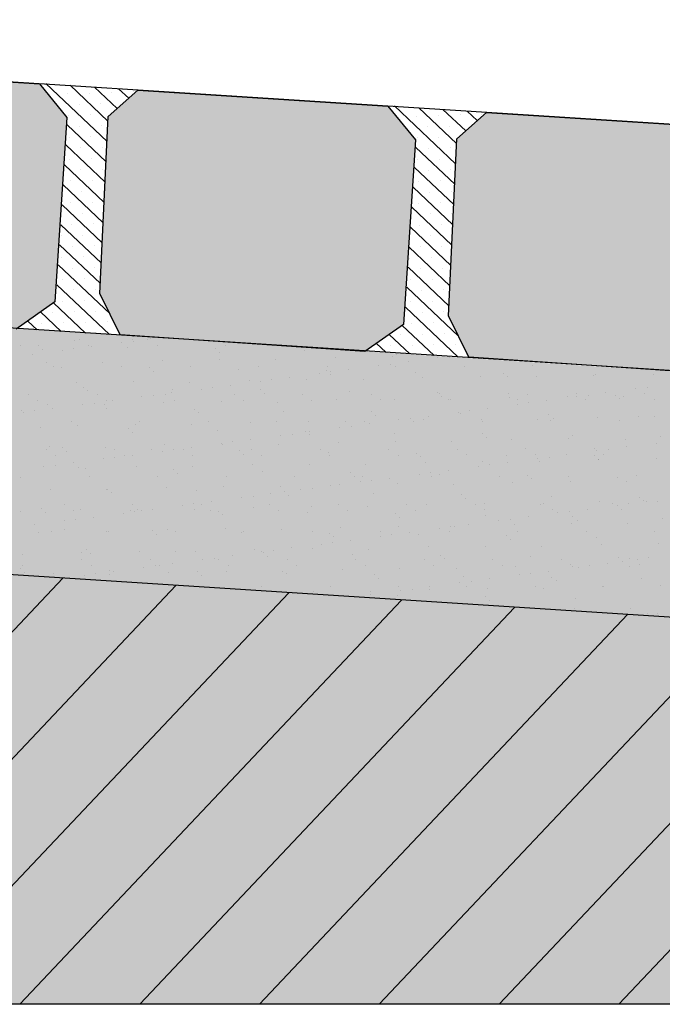
# Model space of a CAD drawing. Extents: x 277838 to 278084, y 9112914 to 9113099.
# Drawn here: x 278018 to 278023, y 9113061 to 9113069 of the extents above; entities that cross this region are included whole.
import ezdxf

# ---------------------------------------------------------------- set-up
doc = ezdxf.new("R2010")
doc.units = 0
doc.header["$LTSCALE"] = 0.15
doc.layers.get('0').update_dxf_attribs({"linetype": 'CONTINUOUS'})
doc.layers.add('02', color=2, linetype='CONTINUOUS')
doc.layers.add('V-NODE', color=1, linetype='CONTINUOUS')
doc.layers.add('fino 2', color=7, linetype='CONTINUOUS', lineweight=20, true_color=0x737373)
doc.layers.add('Hachura', color=8, linetype='CONTINUOUS', lineweight=5)

msp = doc.modelspace()

# ---------------------------------------------------------------- hatches: boundary and pattern name
at = {"true_color": 0x787878}
h = msp.add_hatch(color=8, dxfattribs=at)
h.dxf.hatch_style = 1
h.paths.add_polyline_path([(278018.7959, 9113067.9481), (278018.5886, 9113068.2016), (278016.7038, 9113068.3227), (278016.4798, 9113068.1245), (278016.4178, 9113066.7901), (278016.5702, 9113066.4784), (278018.4138, 9113066.3519), (278018.7065, 9113066.5566)])
h = msp.add_hatch(color=8, dxfattribs=at)
h.dxf.hatch_style = 1
h.paths.add_polyline_path([(278021.4238, 9113067.7792), (278021.2165, 9113068.0327), (278019.3317, 9113068.1538), (278019.1077, 9113067.9556), (278019.0457, 9113066.6212), (278019.1981, 9113066.3095), (278021.0417, 9113066.183), (278021.3344, 9113066.3877)])
h = msp.add_hatch(color=8, dxfattribs=at)
h.dxf.hatch_style = 1
h.paths.add_polyline_path([(278024.0517, 9113067.6103), (278023.8444, 9113067.8638), (278021.9596, 9113067.9849), (278021.7356, 9113067.7867), (278021.6736, 9113066.4523), (278021.826, 9113066.1406), (278023.6696, 9113066.014), (278023.9623, 9113066.2188)])
at = {"true_color": 0xcc906b}
h = msp.add_hatch(color=33, dxfattribs=at)
h.dxf.hatch_style = 1
h.paths.add_polyline_path([(278048.4163, 9113061.2617), (278048.4163, 9113063.0939), (278040.1451, 9113063.0939), (278010.9937, 9113064.9759), (277981.8424, 9113063.0939), (277973.5712, 9113063.0939), (277973.5712, 9113061.2617)])
at = {"layer": 'V-NODE', "true_color": 0xfdd881}
h = msp.add_hatch(color=41, dxfattribs=at)
h.dxf.hatch_style = 1
h.paths.add_polyline_path([(277981.8424, 9113063.0939), (277981.8424, 9113064.9444), (278010.9111, 9113066.8315), (278010.9937, 9113066.8342), (278011.0763, 9113066.8315), (278040.1451, 9113064.9444), (278040.1451, 9113063.0939), (278010.9937, 9113064.9759)])

# ---------------------------------------------------------------- linework, layer by layer
at = {"layer": '02', "color": 3}
for p, q in [((278039.6118, 9113066.8503), (278011.076, 9113068.6844)), ((278016.7038, 9113068.3227), (278018.5886, 9113068.2016)), ((278018.5886, 9113068.2016), (278018.7959, 9113067.9481)), ((278019.1077, 9113067.9556), (278019.3317, 9113068.1538)), ((278019.3317, 9113068.1538), (278021.2165, 9113068.0327)), ((278021.2165, 9113068.0327), (278021.4238, 9113067.7792)), ((278018.7959, 9113067.9481), (278018.7065, 9113066.5566)), ((278019.0457, 9113066.6212), (278019.1077, 9113067.9556)), ((278021.7356, 9113067.7867), (278021.9596, 9113067.9849)), ((278021.9596, 9113067.9849), (278023.8444, 9113067.8638)), ((278021.4238, 9113067.7792), (278021.3344, 9113066.3877)), ((278021.6736, 9113066.4523), (278021.7356, 9113067.7867)), ((278039.437, 9113065.0006), (278011.0763, 9113066.8315)), ((278019.1981, 9113066.3095), (278019.0457, 9113066.6212)), ((278018.7065, 9113066.5566), (278018.4138, 9113066.3519)), ((278021.826, 9113066.1406), (278021.6736, 9113066.4523)), ((278021.3344, 9113066.3877), (278021.0417, 9113066.183)), ((278021.0417, 9113066.183), (278019.1981, 9113066.3095)), ((278023.6696, 9113066.014), (278021.826, 9113066.1406)), ((278040.1451, 9113063.0939), (278010.9937, 9113064.9759)), ((278046.9306, 9113061.2617), (277973.5712, 9113061.2617))]:
    msp.add_line(p, q, dxfattribs=at)
at = {"layer": 'fino 2'}
for p, q in [((278015.7325, 9113061.2617), (278018.766, 9113064.4741)), ((278016.6356, 9113061.2617), (278019.6172, 9113064.4192)), ((278017.5386, 9113061.2617), (278020.4684, 9113064.3642)), ((278018.4417, 9113061.2617), (278021.3195, 9113064.3093)), ((278019.3448, 9113061.2617), (278022.1707, 9113064.2543)), ((278020.2478, 9113061.2617), (278023.0219, 9113064.1994)), ((278021.1509, 9113061.2617), (278023.8731, 9113064.1444)), ((278022.0539, 9113061.2617), (278024.7242, 9113064.0895)), ((278022.957, 9113061.2617), (278025.5754, 9113064.0345))]:
    msp.add_line(p, q, dxfattribs=at)
at = {"layer": 'Hachura'}
for p, q in [((278019.0989, 9113067.7669), (278018.6372, 9113068.2029)), ((278019.106, 9113067.9201), (278018.8203, 9113068.1899)), ((278019.1748, 9113068.015), (278019.0033, 9113068.1769)), ((278019.2622, 9113068.0923), (278019.1864, 9113068.1639)), ((278018.8033, 9113068.126), (278018.8033, 9113068.126)), ((278018.9677, 9113068.1307), (278018.9677, 9113068.1307)), ((278019.132, 9113068.1354), (278019.132, 9113068.1354)), ((278019.2963, 9113068.1401), (278019.2963, 9113068.1401)), ((278018.8878, 9113068.0461), (278018.8878, 9113068.0461)), ((278019.0522, 9113068.0509), (278019.0522, 9113068.0509)), ((278019.2165, 9113068.0556), (278019.2165, 9113068.0556)), ((278021.7268, 9113067.598), (278021.2651, 9113068.0339)), ((278021.7339, 9113067.7512), (278021.4482, 9113068.021)), ((278018.808, 9113067.9616), (278018.808, 9113067.9616)), ((278018.9724, 9113067.9663), (278018.9724, 9113067.9663)), ((278021.4312, 9113067.9571), (278021.4312, 9113067.9571)), ((278021.5955, 9113067.9618), (278021.5955, 9113067.9618)), ((278021.8027, 9113067.8461), (278021.6312, 9113068.008)), ((278021.7599, 9113067.9665), (278021.7599, 9113067.9665)), ((278021.8901, 9113067.9234), (278021.8143, 9113067.995)), ((278021.9242, 9113067.9712), (278021.9242, 9113067.9712)), ((278019.0918, 9113067.6137), (278018.7981, 9113067.891)), ((278018.8926, 9113067.8818), (278018.8926, 9113067.8818)), ((278019.0569, 9113067.8865), (278019.0569, 9113067.8865)), ((278021.5157, 9113067.8772), (278021.5157, 9113067.8772)), ((278021.6801, 9113067.882), (278021.6801, 9113067.882)), ((278021.8444, 9113067.8867), (278021.8444, 9113067.8867)), ((278018.8127, 9113067.7973), (278018.8127, 9113067.7973)), ((278018.9771, 9113067.802), (278018.9771, 9113067.802)), ((278021.4359, 9113067.7927), (278021.4359, 9113067.7927)), ((278021.6003, 9113067.7974), (278021.6003, 9113067.7974)), ((278019.0847, 9113067.4606), (278018.7885, 9113067.7403)), ((278018.8973, 9113067.7175), (278018.8973, 9113067.7175)), ((278019.0616, 9113067.7222), (278019.0616, 9113067.7222)), ((278021.7197, 9113067.4448), (278021.426, 9113067.7221)), ((278021.6848, 9113067.7176), (278021.6848, 9113067.7176)), ((278021.5204, 9113067.7129), (278021.5204, 9113067.7129)), ((278019.0776, 9113067.3074), (278018.7788, 9113067.5896)), ((278018.8174, 9113067.633), (278018.8174, 9113067.633)), ((278018.9818, 9113067.6377), (278018.9818, 9113067.6377)), ((278021.7126, 9113067.2917), (278021.4163, 9113067.5714)), ((278021.4406, 9113067.6284), (278021.4406, 9113067.6284)), ((278021.605, 9113067.6331), (278021.605, 9113067.6331)), ((278018.902, 9113067.5532), (278018.902, 9113067.5532)), ((278019.0663, 9113067.5579), (278019.0663, 9113067.5579)), ((278021.5252, 9113067.5486), (278021.5252, 9113067.5486)), ((278021.6895, 9113067.5533), (278021.6895, 9113067.5533)), ((278019.0704, 9113067.1542), (278018.7691, 9113067.4388)), ((278018.8222, 9113067.4686), (278018.8222, 9113067.4686)), ((278018.9865, 9113067.4733), (278018.9865, 9113067.4733)), ((278021.7054, 9113067.1385), (278021.4067, 9113067.4207)), ((278021.4453, 9113067.4641), (278021.4453, 9113067.4641)), ((278021.6097, 9113067.4688), (278021.6097, 9113067.4688)), ((278018.9067, 9113067.3888), (278018.9067, 9113067.3888)), ((278019.071, 9113067.3935), (278019.071, 9113067.3935)), ((278021.5299, 9113067.3843), (278021.5299, 9113067.3843)), ((278021.6942, 9113067.389), (278021.6942, 9113067.389)), ((278019.0633, 9113067.0011), (278018.7594, 9113067.2881)), ((278018.8269, 9113067.3043), (278018.8269, 9113067.3043)), ((278018.9912, 9113067.309), (278018.9912, 9113067.309)), ((278021.6983, 9113066.9853), (278021.397, 9113067.2699)), ((278021.45, 9113067.2997), (278021.45, 9113067.2997)), ((278021.6144, 9113067.3044), (278021.6144, 9113067.3044)), ((278018.9114, 9113067.2245), (278018.9114, 9113067.2245)), ((278021.5346, 9113067.2199), (278021.5346, 9113067.2199)), ((278021.6989, 9113067.2246), (278021.6989, 9113067.2246)), ((278019.0562, 9113066.8479), (278018.7497, 9113067.1374)), ((278018.8316, 9113067.14), (278018.8316, 9113067.14)), ((278018.9959, 9113067.1447), (278018.9959, 9113067.1447)), ((278021.4548, 9113067.1354), (278021.4548, 9113067.1354)), ((278021.6191, 9113067.1401), (278021.6191, 9113067.1401)), ((278018.7518, 9113067.0555), (278018.7518, 9113067.0555)), ((278018.9161, 9113067.0602), (278018.9161, 9113067.0602)), ((278021.6912, 9113066.8322), (278021.3873, 9113067.1192)), ((278021.5393, 9113067.0556), (278021.5393, 9113067.0556)), ((278019.0491, 9113066.6948), (278018.74, 9113066.9866)), ((278018.8363, 9113066.9757), (278018.8363, 9113066.9757)), ((278019.0006, 9113066.9804), (278019.0006, 9113066.9804)), ((278021.6238, 9113066.9758), (278021.6238, 9113066.9758)), ((278021.6841, 9113066.679), (278021.3776, 9113066.9684)), ((278021.4595, 9113066.9711), (278021.4595, 9113066.9711)), ((278019.1212, 9113066.4668), (278018.7303, 9113066.8359)), ((278018.7565, 9113066.8911), (278018.7565, 9113066.8911)), ((278018.9208, 9113066.8958), (278018.9208, 9113066.8958)), ((278021.3797, 9113066.8866), (278021.3797, 9113066.8866)), ((278021.544, 9113066.8913), (278021.544, 9113066.8913)), ((278018.841, 9113066.8113), (278018.841, 9113066.8113)), ((278019.0053, 9113066.816), (278019.0053, 9113066.816)), ((278021.677, 9113066.5258), (278021.3679, 9113066.8177)), ((278021.4642, 9113066.8067), (278021.4642, 9113066.8067)), ((278021.6285, 9113066.8115), (278021.6285, 9113066.8115)), ((278019.1178, 9113066.3101), (278018.7206, 9113066.6851)), ((278018.7612, 9113066.7268), (278018.7612, 9113066.7268)), ((278018.9255, 9113066.7315), (278018.9255, 9113066.7315)), ((278021.3844, 9113066.7222), (278021.3844, 9113066.7222)), ((278021.5487, 9113066.7269), (278021.5487, 9113066.7269)), ((278018.8457, 9113066.647), (278018.8457, 9113066.647)), ((278019.01, 9113066.6517), (278019.01, 9113066.6517)), ((278021.7491, 9113066.2979), (278021.3582, 9113066.667)), ((278021.4689, 9113066.6424), (278021.4689, 9113066.6424)), ((278021.6332, 9113066.6471), (278021.6332, 9113066.6471)), ((278018.9358, 9113066.3221), (278018.6956, 9113066.5489)), ((278018.7659, 9113066.5625), (278018.7659, 9113066.5625)), ((278018.9302, 9113066.5672), (278018.9302, 9113066.5672)), ((278021.3891, 9113066.5579), (278021.3891, 9113066.5579)), ((278021.5534, 9113066.5626), (278021.5534, 9113066.5626)), ((278018.7537, 9113066.3341), (278018.5983, 9113066.4809)), ((278018.6861, 9113066.478), (278018.6861, 9113066.478)), ((278018.8504, 9113066.4827), (278018.8504, 9113066.4827)), ((278019.0147, 9113066.4874), (278019.0147, 9113066.4874)), ((278021.7457, 9113066.1412), (278021.3485, 9113066.5162)), ((278021.4736, 9113066.4781), (278021.4736, 9113066.4781)), ((278021.6379, 9113066.4828), (278021.6379, 9113066.4828)), ((278018.5717, 9113066.3461), (278018.501, 9113066.4129)), ((278018.6063, 9113066.3934), (278018.6063, 9113066.3934)), ((278018.7706, 9113066.3981), (278018.7706, 9113066.3981)), ((278018.9349, 9113066.4029), (278018.9349, 9113066.4029)), ((278019.0992, 9113066.4076), (278019.0992, 9113066.4076)), ((278021.5637, 9113066.1532), (278021.3234, 9113066.38)), ((278021.3938, 9113066.3936), (278021.3938, 9113066.3936)), ((278021.5581, 9113066.3983), (278021.5581, 9113066.3983)), ((278019.0194, 9113066.323), (278019.0194, 9113066.323)), ((278019.1838, 9113066.3278), (278019.1838, 9113066.3278)), ((278021.3816, 9113066.1652), (278021.2262, 9113066.312)), ((278021.314, 9113066.3091), (278021.314, 9113066.3091)), ((278021.4783, 9113066.3138), (278021.4783, 9113066.3138)), ((278021.6426, 9113066.3185), (278021.6426, 9113066.3185)), ((278019.2989, 9113066.299), (278019.2941, 9113066.3035)), ((278021.1996, 9113066.1772), (278021.1289, 9113066.244)), ((278021.5628, 9113066.2339), (278021.5628, 9113066.2339)), ((278021.7271, 9113066.2387), (278021.7271, 9113066.2387)), ((278021.2342, 9113066.2245), (278021.2342, 9113066.2245)), ((278021.3985, 9113066.2292), (278021.3985, 9113066.2292)), ((278021.8117, 9113066.1588), (278021.8117, 9113066.1588)), ((278021.6473, 9113066.1541), (278021.6473, 9113066.1541)), ((278021.9268, 9113066.1301), (278021.922, 9113066.1346))]:
    msp.add_line(p, q, dxfattribs=at)
at = {"layer": 'V-NODE', "color": 252}
for p, q in [((278018.8555, 9113066.2677), (278018.8555, 9113066.2677)), ((278018.89, 9113066.2736), (278018.89, 9113066.2736)), ((278019.209, 9113066.2504), (278019.209, 9113066.2504)), ((278019.2895, 9113066.2732), (278019.2895, 9113066.2732)), ((278019.2952, 9113066.2617), (278019.2952, 9113066.2617)), ((278019.4063, 9113066.2745), (278019.4063, 9113066.2745)), ((278019.43, 9113066.2795), (278019.43, 9113066.2795)), ((278019.4762, 9113066.23), (278019.4762, 9113066.23)), ((278019.9925, 9113066.2309), (278019.9925, 9113066.2309)), ((278018.4437, 9113066.2281), (278018.4437, 9113066.2281)), ((278018.5375, 9113066.162), (278018.5375, 9113066.162)), ((278018.5792, 9113066.2259), (278018.5792, 9113066.2259)), ((278018.6097, 9113066.1979), (278018.6097, 9113066.1979)), ((278018.7627, 9113066.1916), (278018.7627, 9113066.1916)), ((278018.849, 9113066.203), (278018.849, 9113066.203)), ((278018.9599, 9113066.229), (278018.9599, 9113066.229)), ((278018.9838, 9113066.2207), (278018.9838, 9113066.2207)), ((278019.2523, 9113066.2112), (278019.2523, 9113066.2112)), ((278019.9157, 9113066.2055), (278019.9157, 9113066.2055)), ((278019.9463, 9113066.1775), (278019.9463, 9113066.1775)), ((278020.5889, 9113066.1908), (278020.5889, 9113066.1908)), ((278021.2828, 9113066.1571), (278021.2828, 9113066.1571)), ((278018.6418, 9113066.1037), (278018.6418, 9113066.1037)), ((278019.0659, 9113066.1017), (278019.0659, 9113066.1017)), ((278019.5137, 9113066.1178), (278019.5137, 9113066.1178)), ((278019.9476, 9113066.1233), (278019.9476, 9113066.1233)), ((278020.3717, 9113066.1213), (278020.3717, 9113066.1213)), ((278020.8195, 9113066.1374), (278020.8195, 9113066.1374)), ((278021.2331, 9113066.0876), (278021.2331, 9113066.0876)), ((278021.2534, 9113066.143), (278021.2534, 9113066.143)), ((278021.3679, 9113066.1054), (278021.3679, 9113066.1054)), ((278021.5931, 9113066.135), (278021.5931, 9113066.135)), ((278021.6775, 9113066.1409), (278021.6775, 9113066.1409)), ((278018.6953, 9113066.0678), (278018.6953, 9113066.0678)), ((278018.754, 9113066.0657), (278018.754, 9113066.0657)), ((278019.2116, 9113066.0687), (278019.2116, 9113066.0687)), ((278019.4174, 9113066.06), (278019.4174, 9113066.06)), ((278019.4479, 9113066.032), (278019.4479, 9113066.032)), ((278019.7279, 9113066.0696), (278019.7279, 9113066.0696)), ((278020.0905, 9113066.0453), (278020.0905, 9113066.0453)), ((278020.2442, 9113066.0706), (278020.2442, 9113066.0706)), ((278020.7006, 9113066.0175), (278020.7006, 9113066.0175)), ((278020.7539, 9113066.0396), (278020.7539, 9113066.0396)), ((278020.7604, 9113066.0715), (278020.7604, 9113066.0715)), ((278020.7844, 9113066.0116), (278020.7844, 9113066.0116)), ((278020.7869, 9113066.0289), (278020.7869, 9113066.0289)), ((278020.9216, 9113066.0466), (278020.9216, 9113066.0466)), ((278021.1468, 9113066.0763), (278021.1468, 9113066.0763)), ((278021.2767, 9113066.0724), (278021.2767, 9113066.0724)), ((278021.427, 9113066.025), (278021.427, 9113066.025)), ((278021.793, 9113066.0734), (278021.793, 9113066.0734)), ((278022.0904, 9113066.0193), (278022.0904, 9113066.0193)), ((278022.3092, 9113066.0743), (278022.3092, 9113066.0743)), ((278022.7834, 9113066.0072), (278022.7834, 9113066.0072)), ((278023.2174, 9113066.0127), (278023.2174, 9113066.0127)), ((278018.866, 9113065.9483), (278018.866, 9113065.9483)), ((278019.2999, 9113065.9538), (278019.2999, 9113065.9538)), ((278019.724, 9113065.9518), (278019.724, 9113065.9518)), ((278020.1718, 9113065.9679), (278020.1718, 9113065.9679)), ((278020.2543, 9113065.9588), (278020.2543, 9113065.9588)), ((278020.3406, 9113065.9701), (278020.3406, 9113065.9701)), ((278020.4754, 9113065.9879), (278020.4754, 9113065.9879)), ((278020.6057, 9113065.9734), (278020.6057, 9113065.9734)), ((278021.0298, 9113065.9714), (278021.0298, 9113065.9714)), ((278021.4776, 9113065.9875), (278021.4776, 9113065.9875)), ((278021.9115, 9113065.9931), (278021.9115, 9113065.9931)), ((278022.121, 9113065.9913), (278022.121, 9113065.9913)), ((278022.3356, 9113065.991), (278022.3356, 9113065.991)), ((278022.7636, 9113066.0046), (278022.7636, 9113066.0046)), ((278018.919, 9113065.9145), (278018.919, 9113065.9145)), ((278018.9495, 9113065.8865), (278018.9495, 9113065.8865)), ((278019.5402, 9113065.8594), (278019.5402, 9113065.8594)), ((278019.5829, 9113065.8704), (278019.5829, 9113065.8704)), ((278019.5921, 9113065.8998), (278019.5921, 9113065.8998)), ((278019.8081, 9113065.9), (278019.8081, 9113065.9)), ((278019.8944, 9113065.9114), (278019.8944, 9113065.9114)), ((278020.0291, 9113065.9291), (278020.0291, 9113065.9291)), ((278020.0565, 9113065.8603), (278020.0565, 9113065.8603)), ((278020.2555, 9113065.8941), (278020.2555, 9113065.8941)), ((278020.2861, 9113065.8661), (278020.2861, 9113065.8661)), ((278020.5727, 9113065.8612), (278020.5727, 9113065.8612)), ((278020.9287, 9113065.8795), (278020.9287, 9113065.8795)), ((278021.089, 9113065.8622), (278021.089, 9113065.8622)), ((278021.592, 9113065.8738), (278021.592, 9113065.8738)), ((278021.6053, 9113065.8631), (278021.6053, 9113065.8631)), ((278022.1216, 9113065.8641), (278022.1216, 9113065.8641)), ((278022.2652, 9113065.8591), (278022.2652, 9113065.8591)), ((278022.6378, 9113065.865), (278022.6378, 9113065.865)), ((278022.8595, 9113065.8725), (278022.8595, 9113065.8725)), ((278023.0847, 9113065.9021), (278023.0847, 9113065.9021)), ((278023.1541, 9113065.8659), (278023.1541, 9113065.8659)), ((278023.171, 9113065.9135), (278023.171, 9113065.9135)), ((278018.5076, 9113065.8575), (278018.5076, 9113065.8575)), ((278018.5775, 9113065.813), (278018.5775, 9113065.813)), ((278018.6522, 9113065.7843), (278018.6522, 9113065.7843)), ((278019.0018, 9113065.7939), (278019.0018, 9113065.7939)), ((278019.0239, 9113065.8584), (278019.0239, 9113065.8584)), ((278019.0938, 9113065.8139), (278019.0938, 9113065.8139)), ((278019.1366, 9113065.8116), (278019.1366, 9113065.8116)), ((278019.3618, 9113065.8413), (278019.3618, 9113065.8413)), ((278019.4481, 9113065.8526), (278019.4481, 9113065.8526)), ((278019.5241, 9113065.7984), (278019.5241, 9113065.7984)), ((278019.6101, 9113065.8148), (278019.6101, 9113065.8148)), ((278019.9581, 9113065.8039), (278019.9581, 9113065.8039)), ((278020.1264, 9113065.8158), (278020.1264, 9113065.8158)), ((278020.3821, 9113065.8019), (278020.3821, 9113065.8019)), ((278020.6426, 9113065.8167), (278020.6426, 9113065.8167)), ((278020.8299, 9113065.818), (278020.8299, 9113065.818)), ((278021.1589, 9113065.8176), (278021.1589, 9113065.8176)), ((278021.2639, 9113065.8235), (278021.2639, 9113065.8235)), ((278021.6226, 9113065.8458), (278021.6226, 9113065.8458)), ((278021.6752, 9113065.8186), (278021.6752, 9113065.8186)), ((278021.688, 9113065.8215), (278021.688, 9113065.8215)), ((278022.1357, 9113065.8376), (278022.1357, 9113065.8376)), ((278022.1915, 9113065.8195), (278022.1915, 9113065.8195)), ((278022.1922, 9113065.7846), (278022.1922, 9113065.7846)), ((278022.2785, 9113065.796), (278022.2785, 9113065.796)), ((278022.4132, 9113065.8137), (278022.4132, 9113065.8137)), ((278022.5697, 9113065.8432), (278022.5697, 9113065.8432)), ((278022.6384, 9113065.8434), (278022.6384, 9113065.8434)), ((278022.7077, 9113065.8205), (278022.7077, 9113065.8205)), ((278022.7247, 9113065.8548), (278022.7247, 9113065.8548)), ((278022.9286, 9113065.8534), (278022.9286, 9113065.8534)), ((278022.9591, 9113065.8254), (278022.9591, 9113065.8254)), ((278022.9938, 9113065.8411), (278022.9938, 9113065.8411)), ((278023.224, 9113065.8214), (278023.224, 9113065.8214)), ((278018.4512, 9113065.741), (278018.4512, 9113065.741)), ((278018.4693, 9113065.7238), (278018.4693, 9113065.7238)), ((278018.5556, 9113065.7351), (278018.5556, 9113065.7351)), ((278018.6904, 9113065.7529), (278018.6904, 9113065.7529)), ((278018.9156, 9113065.7825), (278018.9156, 9113065.7825)), ((278019.0763, 9113065.7822), (278019.0763, 9113065.7822)), ((278019.0938, 9113065.7543), (278019.0938, 9113065.7543)), ((278019.7572, 9113065.7486), (278019.7572, 9113065.7486)), ((278019.7877, 9113065.7206), (278019.7877, 9113065.7206)), ((278020.4303, 9113065.734), (278020.4303, 9113065.734)), ((278021.0937, 9113065.7283), (278021.0937, 9113065.7283)), ((278021.7459, 9113065.7259), (278021.7459, 9113065.7259)), ((278021.7668, 9113065.7136), (278021.7668, 9113065.7136)), ((278021.8322, 9113065.7373), (278021.8322, 9113065.7373)), ((278021.967, 9113065.755), (278021.967, 9113065.755)), ((278018.8292, 9113065.6526), (278018.8292, 9113065.6526)), ((278019.3455, 9113065.6536), (278019.3455, 9113065.6536)), ((278019.8618, 9113065.6545), (278019.8618, 9113065.6545)), ((278020.1822, 9113065.6485), (278020.1822, 9113065.6485)), ((278020.378, 9113065.6554), (278020.378, 9113065.6554)), ((278020.6162, 9113065.654), (278020.6162, 9113065.654)), ((278020.8943, 9113065.6564), (278020.8943, 9113065.6564)), ((278021.0403, 9113065.652), (278021.0403, 9113065.652)), ((278021.0745, 9113065.6375), (278021.0745, 9113065.6375)), ((278021.1242, 9113065.7003), (278021.1242, 9113065.7003)), ((278021.2997, 9113065.6671), (278021.2997, 9113065.6671)), ((278021.386, 9113065.6785), (278021.386, 9113065.6785)), ((278021.4106, 9113065.6573), (278021.4106, 9113065.6573)), ((278021.488, 9113065.6681), (278021.488, 9113065.6681)), ((278021.5207, 9113065.6962), (278021.5207, 9113065.6962)), ((278021.922, 9113065.6736), (278021.922, 9113065.6736)), ((278021.9269, 9113065.6582), (278021.9269, 9113065.6582)), ((278022.3461, 9113065.6716), (278022.3461, 9113065.6716)), ((278022.4302, 9113065.7079), (278022.4302, 9113065.7079)), ((278022.4431, 9113065.6592), (278022.4431, 9113065.6592)), ((278022.4608, 9113065.6799), (278022.4608, 9113065.6799)), ((278022.7938, 9113065.6877), (278022.7938, 9113065.6877)), ((278022.9594, 9113065.6601), (278022.9594, 9113065.6601)), ((278023.1034, 9113065.6933), (278023.1034, 9113065.6933)), ((278023.2278, 9113065.6933), (278023.2278, 9113065.6933)), ((278018.5954, 9113065.6088), (278018.5954, 9113065.6088)), ((278018.8764, 9113065.6288), (278018.8764, 9113065.6288)), ((278019.2588, 9113065.6031), (278019.2588, 9113065.6031)), ((278019.2893, 9113065.5751), (278019.2893, 9113065.5751)), ((278019.3104, 9113065.6344), (278019.3104, 9113065.6344)), ((278019.7345, 9113065.6323), (278019.7345, 9113065.6323)), ((278019.9319, 9113065.5885), (278019.9319, 9113065.5885)), ((278020.5953, 9113065.5828), (278020.5953, 9113065.5828)), ((278020.6282, 9113065.5787), (278020.6282, 9113065.5787)), ((278020.8534, 9113065.6084), (278020.8534, 9113065.6084)), ((278020.9397, 9113065.6198), (278020.9397, 9113065.6198)), ((278021.2685, 9113065.5681), (278021.2685, 9113065.5681)), ((278021.9318, 9113065.5624), (278021.9318, 9113065.5624)), ((278019.9609, 9113065.4909), (278019.9609, 9113065.4909)), ((278020.0472, 9113065.5023), (278020.0472, 9113065.5023)), ((278020.182, 9113065.52), (278020.182, 9113065.52)), ((278020.4072, 9113065.5496), (278020.4072, 9113065.5496)), ((278020.4935, 9113065.561), (278020.4935, 9113065.561)), ((278020.6259, 9113065.5548), (278020.6259, 9113065.5548)), ((278020.8404, 9113065.4986), (278020.8404, 9113065.4986)), ((278021.2743, 9113065.5041), (278021.2743, 9113065.5041)), ((278021.6984, 9113065.5021), (278021.6984, 9113065.5021)), ((278021.9624, 9113065.5344), (278021.9624, 9113065.5344)), ((278022.1462, 9113065.5182), (278022.1462, 9113065.5182)), ((278022.5801, 9113065.5237), (278022.5801, 9113065.5237)), ((278022.605, 9113065.5478), (278022.605, 9113065.5478)), ((278023.0042, 9113065.5217), (278023.0042, 9113065.5217)), ((278023.2375, 9113065.493), (278023.2375, 9113065.493)), ((278023.2684, 9113065.5421), (278023.2684, 9113065.5421)), ((278018.6415, 9113065.4424), (278018.6415, 9113065.4424)), ((278018.6627, 9113065.4648), (278018.6627, 9113065.4648)), ((278018.7604, 9113065.4576), (278018.7604, 9113065.4576)), ((278018.791, 9113065.4296), (278018.791, 9113065.4296)), ((278019.0868, 9113065.4628), (278019.0868, 9113065.4628)), ((278019.1578, 9113065.4433), (278019.1578, 9113065.4433)), ((278019.4336, 9113065.443), (278019.4336, 9113065.443)), ((278019.5147, 9113065.4321), (278019.5147, 9113065.4321)), ((278019.5345, 9113065.4789), (278019.5345, 9113065.4789)), ((278019.6009, 9113065.4435), (278019.6009, 9113065.4435)), ((278019.6741, 9113065.4442), (278019.6741, 9113065.4442)), ((278019.7357, 9113065.4612), (278019.7357, 9113065.4612)), ((278019.9685, 9113065.4845), (278019.9685, 9113065.4845)), ((278020.0969, 9113065.4373), (278020.0969, 9113065.4373)), ((278020.1903, 9113065.4452), (278020.1903, 9113065.4452)), ((278020.3926, 9113065.4824), (278020.3926, 9113065.4824)), ((278020.7066, 9113065.4461), (278020.7066, 9113065.4461)), ((278020.7701, 9113065.4226), (278020.7701, 9113065.4226)), ((278021.2229, 9113065.447), (278021.2229, 9113065.447)), ((278021.4335, 9113065.4169), (278021.4335, 9113065.4169)), ((278021.7392, 9113065.448), (278021.7392, 9113065.448)), ((278022.2554, 9113065.4489), (278022.2554, 9113065.4489)), ((278022.7717, 9113065.4499), (278022.7717, 9113065.4499)), ((278022.7913, 9113065.4343), (278022.7913, 9113065.4343)), ((278022.8776, 9113065.4456), (278022.8776, 9113065.4456)), ((278023.0123, 9113065.4634), (278023.0123, 9113065.4634)), ((278018.7114, 9113065.3978), (278018.7114, 9113065.3978)), ((278018.8432, 9113065.3437), (278018.8432, 9113065.3437)), ((278019.0684, 9113065.3734), (278019.0684, 9113065.3734)), ((278019.1547, 9113065.3848), (278019.1547, 9113065.3848)), ((278019.2277, 9113065.3988), (278019.2277, 9113065.3988)), ((278019.2895, 9113065.4025), (278019.2895, 9113065.4025)), ((278019.744, 9113065.3997), (278019.744, 9113065.3997)), ((278020.1275, 9113065.4093), (278020.1275, 9113065.4093)), ((278020.2603, 9113065.4006), (278020.2603, 9113065.4006)), ((278020.7765, 9113065.4016), (278020.7765, 9113065.4016)), ((278021.2928, 9113065.4025), (278021.2928, 9113065.4025)), ((278021.464, 9113065.3889), (278021.464, 9113065.3889)), ((278021.4985, 9113065.3487), (278021.4985, 9113065.3487)), ((278021.8091, 9113065.4034), (278021.8091, 9113065.4034)), ((278021.9324, 9113065.3542), (278021.9324, 9113065.3542)), ((278022.1066, 9113065.4023), (278022.1066, 9113065.4023)), ((278022.1198, 9113065.3459), (278022.1198, 9113065.3459)), ((278022.3254, 9113065.4044), (278022.3254, 9113065.4044)), ((278022.345, 9113065.3755), (278022.345, 9113065.3755)), ((278022.3565, 9113065.3522), (278022.3565, 9113065.3522)), ((278022.4313, 9113065.3869), (278022.4313, 9113065.3869)), ((278022.5661, 9113065.4046), (278022.5661, 9113065.4046)), ((278022.77, 9113065.3966), (278022.77, 9113065.3966)), ((278022.8006, 9113065.3686), (278022.8006, 9113065.3686)), ((278022.8043, 9113065.3683), (278022.8043, 9113065.3683)), ((278022.8416, 9113065.4053), (278022.8416, 9113065.4053)), ((278023.2382, 9113065.3738), (278023.2382, 9113065.3738)), ((278018.6222, 9113065.3146), (278018.6222, 9113065.3146)), ((278018.7084, 9113065.326), (278018.7084, 9113065.326)), ((278018.8869, 9113065.3094), (278018.8869, 9113065.3094)), ((278018.9352, 9113065.2975), (278018.9352, 9113065.2975)), ((278019.3208, 9113065.3149), (278019.3208, 9113065.3149)), ((278019.5986, 9113065.2918), (278019.5986, 9113065.2918)), ((278019.7449, 9113065.3129), (278019.7449, 9113065.3129)), ((278020.1927, 9113065.329), (278020.1927, 9113065.329)), ((278020.2717, 9113065.2771), (278020.2717, 9113065.2771)), ((278020.6266, 9113065.3346), (278020.6266, 9113065.3346)), ((278020.9351, 9113065.2714), (278020.9351, 9113065.2714)), ((278021.0507, 9113065.3325), (278021.0507, 9113065.3325)), ((278021.5388, 9113065.2694), (278021.5388, 9113065.2694)), ((278021.6736, 9113065.2871), (278021.6736, 9113065.2871)), ((278021.8988, 9113065.3168), (278021.8988, 9113065.3168)), ((278021.9851, 9113065.3281), (278021.9851, 9113065.3281)), ((278018.4468, 9113065.2365), (278018.4468, 9113065.2365)), ((278018.9631, 9113065.2375), (278018.9631, 9113065.2375)), ((278019.4794, 9113065.2384), (278019.4794, 9113065.2384)), ((278019.6291, 9113065.2638), (278019.6291, 9113065.2638)), ((278019.9957, 9113065.2394), (278019.9957, 9113065.2394)), ((278020.5119, 9113065.2403), (278020.5119, 9113065.2403)), ((278020.9657, 9113065.2434), (278020.9657, 9113065.2434)), ((278021.0063, 9113065.1993), (278021.0063, 9113065.1993)), ((278021.0282, 9113065.2412), (278021.0282, 9113065.2412)), ((278021.0926, 9113065.2106), (278021.0926, 9113065.2106)), ((278021.2273, 9113065.2284), (278021.2273, 9113065.2284)), ((278021.4525, 9113065.258), (278021.4525, 9113065.258)), ((278021.5445, 9113065.2422), (278021.5445, 9113065.2422)), ((278021.6083, 9113065.2567), (278021.6083, 9113065.2567)), ((278022.0608, 9113065.2431), (278022.0608, 9113065.2431)), ((278022.1566, 9113065.1988), (278022.1566, 9113065.1988)), ((278022.2716, 9113065.251), (278022.2716, 9113065.251)), ((278022.3022, 9113065.223), (278022.3022, 9113065.223)), ((278022.577, 9113065.244), (278022.577, 9113065.244)), ((278022.5906, 9113065.2043), (278022.5906, 9113065.2043)), ((278022.9448, 9113065.2364), (278022.9448, 9113065.2364)), ((278023.0147, 9113065.2023), (278023.0147, 9113065.2023)), ((278023.0933, 9113065.245), (278023.0933, 9113065.245)), ((278018.6731, 9113065.1454), (278018.6731, 9113065.1454)), ((278019.0972, 9113065.1434), (278019.0972, 9113065.1434)), ((278019.1002, 9113065.1463), (278019.1002, 9113065.1463)), ((278019.1308, 9113065.1183), (278019.1308, 9113065.1183)), ((278019.545, 9113065.1595), (278019.545, 9113065.1595)), ((278019.7734, 9113065.1316), (278019.7734, 9113065.1316)), ((278019.9789, 9113065.165), (278019.9789, 9113065.165)), ((278020.403, 9113065.163), (278020.403, 9113065.163)), ((278020.4367, 9113065.1259), (278020.4367, 9113065.1259)), ((278020.56, 9113065.1405), (278020.56, 9113065.1405)), ((278020.6463, 9113065.1519), (278020.6463, 9113065.1519)), ((278020.7811, 9113065.1696), (278020.7811, 9113065.1696)), ((278020.8508, 9113065.1791), (278020.8508, 9113065.1791)), ((278021.2848, 9113065.1847), (278021.2848, 9113065.1847)), ((278021.7088, 9113065.1826), (278021.7088, 9113065.1826)), ((278019.8886, 9113065.0521), (278019.8886, 9113065.0521)), ((278020.1138, 9113065.0818), (278020.1138, 9113065.0818)), ((278020.2001, 9113065.0931), (278020.2001, 9113065.0931)), ((278020.3348, 9113065.1109), (278020.3348, 9113065.1109)), ((278020.4673, 9113065.0979), (278020.4673, 9113065.0979)), ((278021.1099, 9113065.1112), (278021.1099, 9113065.1112)), ((278021.7733, 9113065.1055), (278021.7733, 9113065.1055)), ((278021.8038, 9113065.0775), (278021.8038, 9113065.0775)), ((278022.4464, 9113065.0909), (278022.4464, 9113065.0909)), ((278022.8147, 9113065.0489), (278022.8147, 9113065.0489)), ((278023.1098, 9113065.0852), (278023.1098, 9113065.0852)), ((278023.1404, 9113065.0572), (278023.1404, 9113065.0572)), ((278023.1652, 9113065.0543), (278023.1652, 9113065.0543)), ((278023.2487, 9113065.0544), (278023.2487, 9113065.0544)), ((278018.4495, 9113064.9738), (278018.4495, 9113064.9738)), ((278018.6018, 9113065.0008), (278018.6018, 9113065.0008)), ((278018.6324, 9113064.9728), (278018.6324, 9113064.9728)), ((278018.7754, 9113065.0272), (278018.7754, 9113065.0272)), ((278018.8453, 9113064.9827), (278018.8453, 9113064.9827)), ((278018.8973, 9113064.99), (278018.8973, 9113064.99)), ((278019.275, 9113064.9861), (278019.275, 9113064.9861)), ((278019.2917, 9113065.0281), (278019.2917, 9113065.0281)), ((278019.3075, 9113064.9756), (278019.3075, 9113064.9756)), ((278019.3313, 9113064.9955), (278019.3313, 9113064.9955)), ((278019.3616, 9113064.9836), (278019.3616, 9113064.9836)), ((278019.4423, 9113064.9934), (278019.4423, 9113064.9934)), ((278019.6675, 9113065.023), (278019.6675, 9113065.023)), ((278019.7538, 9113065.0344), (278019.7538, 9113065.0344)), ((278019.7554, 9113064.9935), (278019.7554, 9113064.9935)), ((278019.808, 9113065.0291), (278019.808, 9113065.0291)), ((278019.8779, 9113064.9845), (278019.8779, 9113064.9845)), ((278019.9384, 9113064.9804), (278019.9384, 9113064.9804)), ((278020.2031, 9113065.0096), (278020.2031, 9113065.0096)), ((278020.3242, 9113065.03), (278020.3242, 9113065.03)), ((278020.3941, 9113064.9855), (278020.3941, 9113064.9855)), ((278020.6371, 9113065.0151), (278020.6371, 9113065.0151)), ((278020.8405, 9113065.031), (278020.8405, 9113065.031)), ((278020.9104, 9113064.9864), (278020.9104, 9113064.9864)), ((278021.0612, 9113065.0131), (278021.0612, 9113065.0131)), ((278021.3568, 9113065.0319), (278021.3568, 9113065.0319)), ((278021.4267, 9113064.9874), (278021.4267, 9113064.9874)), ((278021.5089, 9113065.0292), (278021.5089, 9113065.0292)), ((278021.8731, 9113065.0328), (278021.8731, 9113065.0328)), ((278021.9429, 9113065.0348), (278021.9429, 9113065.0348)), ((278021.943, 9113064.9883), (278021.943, 9113064.9883)), ((278022.367, 9113065.0327), (278022.367, 9113065.0327)), ((278022.3893, 9113065.0338), (278022.3893, 9113065.0338)), ((278022.4592, 9113064.9892), (278022.4592, 9113064.9892)), ((278022.5842, 9113064.9778), (278022.5842, 9113064.9778)), ((278022.7189, 9113064.9955), (278022.7189, 9113064.9955)), ((278022.9056, 9113065.0347), (278022.9056, 9113065.0347)), ((278022.9441, 9113065.0252), (278022.9441, 9113065.0252)), ((278022.9755, 9113064.9902), (278022.9755, 9113064.9902)), ((278023.0304, 9113065.0365), (278023.0304, 9113065.0365)), ((278018.775, 9113064.9055), (278018.775, 9113064.9055)), ((278018.8613, 9113064.9169), (278018.8613, 9113064.9169)), ((278018.9961, 9113064.9346), (278018.9961, 9113064.9346)), ((278019.2213, 9113064.9643), (278019.2213, 9113064.9643)), ((278019.9689, 9113064.9524), (278019.9689, 9113064.9524)), ((278020.6115, 9113064.9657), (278020.6115, 9113064.9657)), ((278021.2749, 9113064.96), (278021.2749, 9113064.96)), ((278021.3055, 9113064.932), (278021.3055, 9113064.932)), ((278021.9481, 9113064.9454), (278021.9481, 9113064.9454)), ((278022.0516, 9113064.9077), (278022.0516, 9113064.9077)), ((278022.1379, 9113064.919), (278022.1379, 9113064.919)), ((278022.2727, 9113064.9368), (278022.2727, 9113064.9368)), ((278022.4979, 9113064.9664), (278022.4979, 9113064.9664)), ((278022.6114, 9113064.9397), (278022.6114, 9113064.9397)), ((278022.642, 9113064.9117), (278022.642, 9113064.9117)), ((278023.2846, 9113064.925), (278023.2846, 9113064.925)), ((278018.5498, 9113064.8759), (278018.5498, 9113064.8759)), ((278018.5807, 9113064.8214), (278018.5807, 9113064.8214)), ((278018.6836, 9113064.826), (278018.6836, 9113064.826)), ((278018.7766, 9113064.8406), (278018.7766, 9113064.8406)), ((278019.097, 9113064.8223), (278019.097, 9113064.8223)), ((278019.1077, 9113064.8239), (278019.1077, 9113064.8239)), ((278019.44, 9113064.8349), (278019.44, 9113064.8349)), ((278019.5554, 9113064.8401), (278019.5554, 9113064.8401)), ((278019.6133, 9113064.8233), (278019.6133, 9113064.8233)), ((278019.9894, 9113064.8456), (278019.9894, 9113064.8456)), ((278020.1132, 9113064.8202), (278020.1132, 9113064.8202)), ((278020.1296, 9113064.8242), (278020.1296, 9113064.8242)), ((278020.4135, 9113064.8436), (278020.4135, 9113064.8436)), ((278020.6458, 9113064.8252), (278020.6458, 9113064.8252)), ((278020.8612, 9113064.8597), (278020.8612, 9113064.8597)), ((278021.1621, 9113064.8261), (278021.1621, 9113064.8261)), ((278021.2952, 9113064.8652), (278021.2952, 9113064.8652)), ((278021.3802, 9113064.8193), (278021.3802, 9113064.8193)), ((278021.6054, 9113064.8489), (278021.6054, 9113064.8489)), ((278021.6784, 9113064.827), (278021.6784, 9113064.827)), ((278021.6917, 9113064.8603), (278021.6917, 9113064.8603)), ((278021.7193, 9113064.8632), (278021.7193, 9113064.8632)), ((278021.8264, 9113064.878), (278021.8264, 9113064.878)), ((278022.1671, 9113064.8793), (278022.1671, 9113064.8793)), ((278022.1946, 9113064.828), (278022.1946, 9113064.828)), ((278022.601, 9113064.8849), (278022.601, 9113064.8849)), ((278022.7109, 9113064.8289), (278022.7109, 9113064.8289)), ((278023.0251, 9113064.8828), (278023.0251, 9113064.8828)), ((278023.2272, 9113064.8298), (278023.2272, 9113064.8298)), ((278019.4706, 9113064.8069), (278019.4706, 9113064.8069)), ((278020.7765, 9113064.8145), (278020.7765, 9113064.8145)), ((278020.8071, 9113064.7865), (278020.8071, 9113064.7865)), ((278020.9339, 9113064.7605), (278020.9339, 9113064.7605)), ((278021.1591, 9113064.7902), (278021.1591, 9113064.7902)), ((278021.2454, 9113064.8015), (278021.2454, 9113064.8015)), ((278021.4497, 9113064.7999), (278021.4497, 9113064.7999)), ((278022.1131, 9113064.7942), (278022.1131, 9113064.7942)), ((278022.1436, 9113064.7662), (278022.1436, 9113064.7662)), ((278022.7862, 9113064.7795), (278022.7862, 9113064.7795)), ((278018.9416, 9113064.6894), (278018.9416, 9113064.6894)), ((278019.3417, 9113064.6761), (278019.3417, 9113064.6761)), ((278019.6148, 9113064.6747), (278019.6148, 9113064.6747)), ((278019.7658, 9113064.674), (278019.7658, 9113064.674)), ((278020.2136, 9113064.6902), (278020.2136, 9113064.6902)), ((278020.2666, 9113064.6727), (278020.2666, 9113064.6727)), ((278020.3529, 9113064.684), (278020.3529, 9113064.684)), ((278020.4877, 9113064.7018), (278020.4877, 9113064.7018)), ((278020.6475, 9113064.6957), (278020.6475, 9113064.6957)), ((278020.7129, 9113064.7314), (278020.7129, 9113064.7314)), ((278020.7992, 9113064.7428), (278020.7992, 9113064.7428)), ((278021.0716, 9113064.6937), (278021.0716, 9113064.6937)), ((278021.5194, 9113064.7098), (278021.5194, 9113064.7098)), ((278021.9533, 9113064.7153), (278021.9533, 9113064.7153)), ((278022.3774, 9113064.7133), (278022.3774, 9113064.7133)), ((278022.8252, 9113064.7294), (278022.8252, 9113064.7294)), ((278023.2591, 9113064.735), (278023.2591, 9113064.735)), ((278018.46, 9113064.6544), (278018.46, 9113064.6544)), ((278018.9078, 9113064.6705), (278018.9078, 9113064.6705)), ((278018.9093, 9113064.6121), (278018.9093, 9113064.6121)), ((278018.9722, 9113064.6614), (278018.9722, 9113064.6614)), ((278019.4256, 9113064.613), (278019.4256, 9113064.613)), ((278019.8204, 9113064.6139), (278019.8204, 9113064.6139)), ((278019.9067, 9113064.6253), (278019.9067, 9113064.6253)), ((278019.9419, 9113064.6139), (278019.9419, 9113064.6139)), ((278020.0414, 9113064.643), (278020.0414, 9113064.643)), ((278020.2782, 9113064.669), (278020.2782, 9113064.669)), ((278020.3087, 9113064.641), (278020.3087, 9113064.641)), ((278020.4581, 9113064.6149), (278020.4581, 9113064.6149)), ((278020.9513, 9113064.6544), (278020.9513, 9113064.6544)), ((278020.9744, 9113064.6158), (278020.9744, 9113064.6158)), ((278021.4907, 9113064.6168), (278021.4907, 9113064.6168)), ((278021.6147, 9113064.6487), (278021.6147, 9113064.6487)), ((278021.6453, 9113064.6207), (278021.6453, 9113064.6207)), ((278022.007, 9113064.6177), (278022.007, 9113064.6177)), ((278022.2879, 9113064.634), (278022.2879, 9113064.634)), ((278022.5232, 9113064.6186), (278022.5232, 9113064.6186)), ((278022.9512, 9113064.6283), (278022.9512, 9113064.6283)), ((278022.9818, 9113064.6003), (278022.9818, 9113064.6003)), ((278023.0395, 9113064.6196), (278023.0395, 9113064.6196)), ((278023.097, 9113064.616), (278023.097, 9113064.616)), ((278023.1833, 9113064.6274), (278023.1833, 9113064.6274)), ((278018.4433, 9113064.5439), (278018.4433, 9113064.5439)), ((278018.4629, 9113064.5666), (278018.4629, 9113064.5666)), ((278018.9792, 9113064.5675), (278018.9792, 9113064.5675)), ((278019.1164, 9113064.5292), (278019.1164, 9113064.5292)), ((278019.1489, 9113064.5255), (278019.1489, 9113064.5255)), ((278019.3741, 9113064.5552), (278019.3741, 9113064.5552)), ((278019.4604, 9113064.5665), (278019.4604, 9113064.5665)), ((278019.4955, 9113064.5685), (278019.4955, 9113064.5685)), ((278019.5952, 9113064.5843), (278019.5952, 9113064.5843)), ((278019.7798, 9113064.5235), (278019.7798, 9113064.5235)), ((278019.9998, 9113064.5262), (278019.9998, 9113064.5262)), ((278020.0118, 9113064.5694), (278020.0118, 9113064.5694)), ((278020.4239, 9113064.5241), (278020.4239, 9113064.5241)), ((278020.528, 9113064.5703), (278020.528, 9113064.5703)), ((278020.8717, 9113064.5403), (278020.8717, 9113064.5403)), ((278021.0443, 9113064.5713), (278021.0443, 9113064.5713)), ((278021.3056, 9113064.5458), (278021.3056, 9113064.5458)), ((278021.5606, 9113064.5722), (278021.5606, 9113064.5722)), ((278021.7297, 9113064.5438), (278021.7297, 9113064.5438)), ((278022.0769, 9113064.5732), (278022.0769, 9113064.5732)), ((278022.1775, 9113064.5599), (278022.1775, 9113064.5599)), ((278022.4255, 9113064.5276), (278022.4255, 9113064.5276)), ((278022.5931, 9113064.5741), (278022.5931, 9113064.5741)), ((278022.6114, 9113064.5654), (278022.6114, 9113064.5654)), ((278022.6507, 9113064.5573), (278022.6507, 9113064.5573)), ((278022.737, 9113064.5687), (278022.737, 9113064.5687)), ((278022.8718, 9113064.5864), (278022.8718, 9113064.5864)), ((278023.0355, 9113064.5634), (278023.0355, 9113064.5634)), ((278023.1094, 9113064.575), (278023.1094, 9113064.575)), ((278018.4738, 9113064.5159), (278018.4738, 9113064.5159)), ((278018.694, 9113064.5065), (278018.694, 9113064.5065)), ((278018.9279, 9113064.4964), (278018.9279, 9113064.4964)), ((278019.0141, 9113064.5078), (278019.0141, 9113064.5078)), ((278019.1181, 9113064.5045), (278019.1181, 9113064.5045)), ((278019.5659, 9113064.5206), (278019.5659, 9113064.5206)), ((278019.8104, 9113064.4955), (278019.8104, 9113064.4955)), ((278020.453, 9113064.5089), (278020.453, 9113064.5089)), ((278021.1163, 9113064.5032), (278021.1163, 9113064.5032)), ((278021.1469, 9113064.4752), (278021.1469, 9113064.4752)), ((278021.7895, 9113064.4885), (278021.7895, 9113064.4885)), ((278021.8445, 9113064.4512), (278021.8445, 9113064.4512)), ((278021.9793, 9113064.4689), (278021.9793, 9113064.4689)), ((278022.2045, 9113064.4985), (278022.2045, 9113064.4985)), ((278022.2908, 9113064.5099), (278022.2908, 9113064.5099)), ((278022.4529, 9113064.4828), (278022.4529, 9113064.4828)), ((278022.4834, 9113064.4548), (278022.4834, 9113064.4548)), ((278023.126, 9113064.4682), (278023.126, 9113064.4682)), ((278020.2634, 9113064.4091), (278020.2634, 9113064.4091)), ((278020.658, 9113064.3763), (278020.658, 9113064.3763)), ((278020.7797, 9113064.41), (278020.7797, 9113064.41)), ((278021.082, 9113064.3742), (278021.082, 9113064.3742)), ((278021.296, 9113064.411), (278021.296, 9113064.411)), ((278021.312, 9113064.381), (278021.312, 9113064.381)), ((278021.3983, 9113064.3924), (278021.3983, 9113064.3924)), ((278021.5298, 9113064.3904), (278021.5298, 9113064.3904)), ((278021.533, 9113064.4101), (278021.533, 9113064.4101)), ((278021.7582, 9113064.4398), (278021.7582, 9113064.4398)), ((278021.8123, 9113064.4119), (278021.8123, 9113064.4119)), ((278021.9638, 9113064.3959), (278021.9638, 9113064.3959)), ((278022.3285, 9113064.4128), (278022.3285, 9113064.4128)), ((278022.3879, 9113064.3939), (278022.3879, 9113064.3939)), ((278022.8356, 9113064.41), (278022.8356, 9113064.41)), ((278022.8448, 9113064.4138), (278022.8448, 9113064.4138)), ((278023.2696, 9113064.4155), (278023.2696, 9113064.4155)), ((278020.618, 9113064.3577), (278020.618, 9113064.3577)), ((278020.952, 9113064.3337), (278020.952, 9113064.3337)), ((278021.0868, 9113064.3514), (278021.0868, 9113064.3514)), ((278021.2911, 9113064.343), (278021.2911, 9113064.343)), ((278021.9545, 9113064.3373), (278021.9545, 9113064.3373)), ((278021.9851, 9113064.3093), (278021.9851, 9113064.3093)), ((278022.6277, 9113064.3227), (278022.6277, 9113064.3227)), ((278022.6219, 9113064.246), (278022.6219, 9113064.246)), ((278023.046, 9113064.244), (278023.046, 9113064.244)), ((278023.1734, 9113064.2044), (278023.1734, 9113064.2044)), ((278023.2498, 9113064.2069), (278023.2498, 9113064.2069))]:
    msp.add_line(p, q, dxfattribs=at)

doc.saveas('drawing.dxf')
